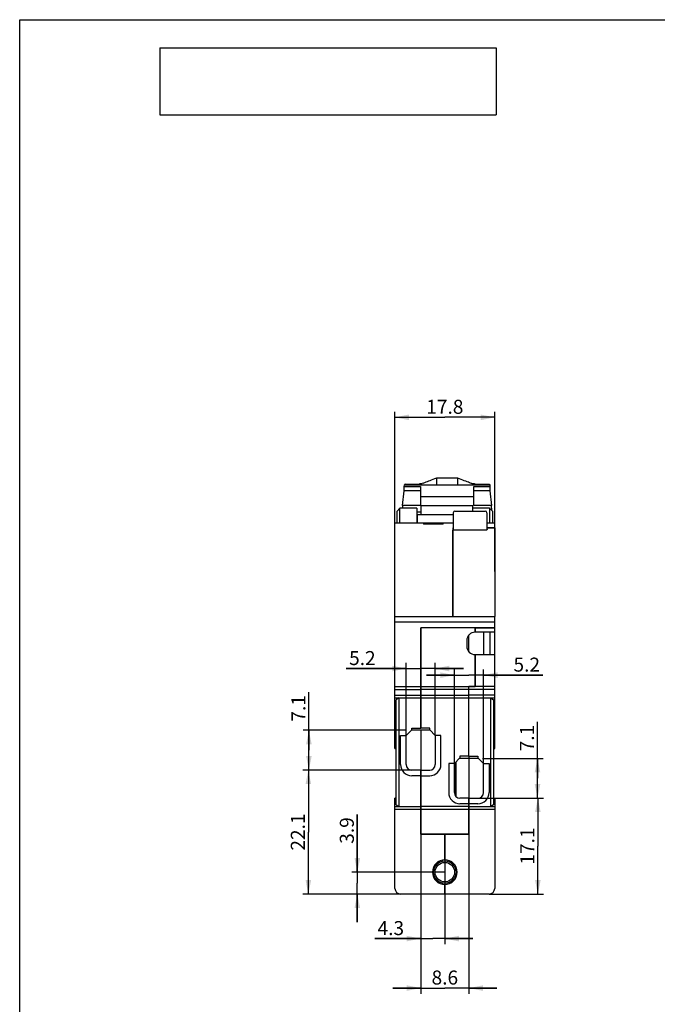
# Model space of a CAD drawing. Units: millimetres. Extents: x -3 to 431, y 0 to 297.
# Drawn here: x 0 to 114, y 121 to 297 of the extents above; entities that cross this region are included whole.
import ezdxf

# ---------------------------------------------------------------- set-up
doc = ezdxf.new("R2010")
doc.units = ezdxf.units.MM
doc.header["$LTSCALE"] = 23.1
doc.layers.get('0').update_dxf_attribs({"linetype": 'CONTINUOUS'})
for name, color, linetype in [('NB3LE-AFDWAIXING_DXF_FORMAT', 7, 'CONTINUOUS'), ('NB3LEG-40_3_DXF_CONTINUOUS_LINE', 7, 'CONTINUOUS'), ('NB3LEG-40_4_DXF_CONTINUOUS_LINE', 7, 'CONTINUOUS'), ('NB3LEG-40_64_DXF_DIMENSION', 7, 'CONTINUOUS'), ('NB3LEG-40_64DXF_CONTINUOUS_LINE', 7, 'CONTINUOUS'), ('底座_DXF_CONTINUOUS_LINE', 7, 'CONTINUOUS'), ('底座_DXF_DIMENSION', 7, 'CONTINUOUS'), ('手柄_DXF_CONTINUOUS_LINE', 7, 'CONTINUOUS'), ('盖_DXF_CONTINUOUS_LINE', 7, 'CONTINUOUS'), ('盖_DXF_DIMENSION', 7, 'CONTINUOUS'), ('试验按钮_DXF_CONTINUOUS_LINE', 7, 'CONTINUOUS')]:
    doc.layers.add(name, color=color, linetype=linetype)
doc.styles.get("Standard").update_dxf_attribs({"font": 'txt', "width": 0.7})
doc.dimstyles.new('DIMSTYLE_2', dxfattribs={"dimtxt": 2.5, "dimasz": 2.5, "dimexe": 1, "dimexo": 0, "dimtad": 1, "dimdsep": 46, "dimtxsty": 'STANDARD', "dimblk": '_FILLED', "dimblk1": '_FILLED', "dimblk2": '_FILLED', "dimcen": 0.09, "dimazin": 2, "dimtp": 0.01, "dimtm": 0.01, "dimtfac": 1, "dimtofl": 0, "dimtmove": 0, "dimatfit": 3, "dimldrblk": '_FILLED', "dimfxl": 1, "dimtolj": 1, "dimarcsym": 0})

# ---------------------------------------------------------------- blocks, each defined once
blk = doc.blocks.new('_FILLED')
at = {"color": 0, "linetype": 'BYBLOCK'}
blk.add_solid([(0, 0), (-1, 0.2), (-1, -0.2)], dxfattribs=at)
blk = doc.blocks.new('*D11')
at = {"layer": '盖_DXF_DIMENSION', "color": 1, "linetype": 'CONTINUOUS'}
for p, q in [((66.97, 204.25), (66.97, 227.07)), ((84.77, 198.54), (84.77, 227.07)), ((66.97, 226.07), (75.87, 226.07)), ((84.77, 226.07), (75.87, 226.07))]:
    blk.add_line(p, q, dxfattribs=at)
at = {"layer": '盖_DXF_DIMENSION', "color": 1, "linetype": 'CONTINUOUS', "xscale": 2.5, "yscale": 2.5, "zscale": 2.5, "rotation": 180}
blk.add_blockref('_FILLED', (66.97, 226.07), dxfattribs=at)
at = {"layer": '盖_DXF_DIMENSION', "color": 1, "linetype": 'CONTINUOUS', "xscale": 2.5, "yscale": 2.5, "zscale": 2.5}
blk.add_blockref('_FILLED', (84.77, 226.07), dxfattribs=at)
at = {"layer": '盖_DXF_DIMENSION', "color": 1, "linetype": 'CONTINUOUS', "insert": (75.87, 229.2), "char_height": 2.5, "width": 10.5, "attachment_point": 2, "line_spacing_factor": 0.9}
blk.add_mtext('17.8', dxfattribs=at)
blk = doc.blocks.new('*D12')
at = {"layer": '底座_DXF_DIMENSION', "color": 1, "linetype": 'CONTINUOUS'}
for p, q in [((81.77, 158.14), (93.47, 158.14)), ((92.47, 158.14), (92.47, 149.59)), ((92.47, 141.04), (92.47, 149.59)), ((83.77, 141.04), (93.47, 141.04))]:
    blk.add_line(p, q, dxfattribs=at)
at = {"layer": '底座_DXF_DIMENSION', "color": 1, "linetype": 'CONTINUOUS', "xscale": 2.5, "yscale": 2.5, "zscale": 2.5}
for p, rotation in [((92.47, 158.14), 90), ((92.47, 141.04), 270)]:
    blk.add_blockref('_FILLED', p, dxfattribs=dict(at, rotation=rotation))
at = {"layer": '底座_DXF_DIMENSION', "color": 1, "linetype": 'CONTINUOUS', "insert": (89.34, 149.59), "char_height": 2.5, "width": 10.5, "attachment_point": 2, "rotation": 90, "line_spacing_factor": 0.9}
blk.add_mtext('17.1', dxfattribs=at)
blk = doc.blocks.new('*D13')
at = {"layer": 'NB3LEG-40_64_DXF_DIMENSION', "color": 1, "linetype": 'CONTINUOUS'}
for p, q in [((71.57, 163.14), (50.51, 163.14)), ((51.51, 163.14), (51.51, 152.09)), ((51.51, 141.04), (51.51, 152.09)), ((75.87, 141.04), (50.51, 141.04))]:
    blk.add_line(p, q, dxfattribs=at)
at = {"layer": 'NB3LEG-40_64_DXF_DIMENSION', "color": 1, "linetype": 'CONTINUOUS', "xscale": 2.5, "yscale": 2.5, "zscale": 2.5}
for p, rotation in [((51.51, 163.14), 90), ((51.51, 141.04), 270)]:
    blk.add_blockref('_FILLED', p, dxfattribs=dict(at, rotation=rotation))
at = {"layer": 'NB3LEG-40_64_DXF_DIMENSION', "color": 1, "linetype": 'CONTINUOUS', "insert": (48.39, 152.09), "char_height": 2.5, "width": 10.5, "attachment_point": 2, "rotation": 90, "line_spacing_factor": 0.9}
blk.add_mtext('22.1', dxfattribs=at)
blk = doc.blocks.new('*D14')
at = {"layer": '底座_DXF_DIMENSION', "color": 1, "linetype": 'CONTINUOUS'}
for p, q in [((60.25, 144.94), (60.25, 155.25)), ((60.25, 155.25), (60.25, 142.99)), ((75.87, 144.94), (59.25, 144.94)), ((60.25, 136.04), (60.25, 142.99)), ((75.87, 141.04), (59.25, 141.04)), ((60.25, 141.04), (60.25, 136.04))]:
    blk.add_line(p, q, dxfattribs=at)
at = {"layer": '底座_DXF_DIMENSION', "color": 1, "linetype": 'CONTINUOUS', "xscale": 2.5, "yscale": 2.5, "zscale": 2.5}
for p, rotation in [((60.25, 144.94), 270), ((60.25, 141.04), 90)]:
    blk.add_blockref('_FILLED', p, dxfattribs=dict(at, rotation=rotation))
at = {"layer": '底座_DXF_DIMENSION', "color": 1, "linetype": 'CONTINUOUS', "insert": (57.13, 150), "char_height": 2.5, "width": 7.875, "attachment_point": 1, "rotation": 90, "line_spacing_factor": 0.9}
blk.add_mtext('3.9', dxfattribs=at)
blk = doc.blocks.new('*D15')
at = {"layer": '盖_DXF_DIMENSION', "color": 1, "linetype": 'CONTINUOUS'}
for p, q in [((68.97, 181.26), (58.27, 181.26)), ((58.27, 181.26), (71.57, 181.26)), ((68.97, 169.34), (68.97, 182.26)), ((79.17, 181.26), (71.57, 181.26)), ((74.17, 169.34), (74.17, 182.26)), ((74.17, 181.26), (79.17, 181.26))]:
    blk.add_line(p, q, dxfattribs=at)
at = {"layer": '盖_DXF_DIMENSION', "color": 1, "linetype": 'CONTINUOUS', "xscale": 2.5, "yscale": 2.5, "zscale": 2.5}
blk.add_blockref('_FILLED', (68.97, 181.26), dxfattribs=at)
at = {"layer": '盖_DXF_DIMENSION', "color": 1, "linetype": 'CONTINUOUS', "xscale": 2.5, "yscale": 2.5, "zscale": 2.5, "rotation": 180}
blk.add_blockref('_FILLED', (74.17, 181.26), dxfattribs=at)
at = {"layer": '盖_DXF_DIMENSION', "color": 1, "linetype": 'CONTINUOUS', "insert": (63.52, 184.38), "char_height": 2.5, "width": 7.875, "attachment_point": 3, "line_spacing_factor": 0.9}
blk.add_mtext('5.2', dxfattribs=at)
blk = doc.blocks.new('*D16')
at = {"layer": 'NB3LEG-40_64_DXF_DIMENSION', "color": 1, "linetype": 'CONTINUOUS'}
for p, q in [((77.57, 164.34), (77.57, 181.08)), ((82.77, 164.34), (82.77, 181.08)), ((77.57, 180.08), (72.57, 180.08)), ((72.57, 180.08), (80.17, 180.08)), ((93.37, 180.08), (80.17, 180.08)), ((82.77, 180.08), (93.37, 180.08))]:
    blk.add_line(p, q, dxfattribs=at)
at = {"layer": 'NB3LEG-40_64_DXF_DIMENSION', "color": 1, "linetype": 'CONTINUOUS', "xscale": 2.5, "yscale": 2.5, "zscale": 2.5}
blk.add_blockref('_FILLED', (77.57, 180.08), dxfattribs=at)
at = {"layer": 'NB3LEG-40_64_DXF_DIMENSION', "color": 1, "linetype": 'CONTINUOUS', "xscale": 2.5, "yscale": 2.5, "zscale": 2.5, "rotation": 180}
blk.add_blockref('_FILLED', (82.77, 180.08), dxfattribs=at)
at = {"layer": 'NB3LEG-40_64_DXF_DIMENSION', "color": 1, "linetype": 'CONTINUOUS', "insert": (88.12, 183.21), "char_height": 2.5, "width": 7.875, "attachment_point": 1, "line_spacing_factor": 0.9}
blk.add_mtext('5.2', dxfattribs=at)
blk = doc.blocks.new('*D17')
at = {"layer": '底座_DXF_DIMENSION', "color": 1, "linetype": 'CONTINUOUS'}
for p, q in [((92.41, 161.69), (92.41, 171.74)), ((82.57, 165.24), (93.41, 165.24)), ((92.41, 165.24), (92.41, 161.69)), ((92.41, 158.14), (92.41, 161.69)), ((81.77, 158.14), (93.41, 158.14))]:
    blk.add_line(p, q, dxfattribs=at)
at = {"layer": '底座_DXF_DIMENSION', "color": 1, "linetype": 'CONTINUOUS', "xscale": 2.5, "yscale": 2.5, "zscale": 2.5}
for p, rotation in [((92.41, 165.24), 90), ((92.41, 158.14), 270)]:
    blk.add_blockref('_FILLED', p, dxfattribs=dict(at, rotation=rotation))
at = {"layer": '底座_DXF_DIMENSION', "color": 1, "linetype": 'CONTINUOUS', "insert": (89.28, 166.49), "char_height": 2.5, "width": 7.875, "attachment_point": 1, "rotation": 90, "line_spacing_factor": 0.9}
blk.add_mtext('7.1', dxfattribs=at)
blk = doc.blocks.new('*D18')
at = {"layer": '盖_DXF_DIMENSION', "color": 1, "linetype": 'CONTINUOUS'}
for p, q in [((51.61, 166.69), (51.61, 177.04)), ((68.87, 170.24), (50.61, 170.24)), ((51.61, 170.24), (51.61, 166.69)), ((51.61, 163.14), (51.61, 166.69)), ((69.97, 163.14), (50.61, 163.14))]:
    blk.add_line(p, q, dxfattribs=at)
at = {"layer": '盖_DXF_DIMENSION', "color": 1, "linetype": 'CONTINUOUS', "xscale": 2.5, "yscale": 2.5, "zscale": 2.5}
for p, rotation in [((51.61, 170.24), 90), ((51.61, 163.14), 270)]:
    blk.add_blockref('_FILLED', p, dxfattribs=dict(at, rotation=rotation))
at = {"layer": '盖_DXF_DIMENSION', "color": 1, "linetype": 'CONTINUOUS', "insert": (48.49, 171.79), "char_height": 2.5, "width": 7.875, "attachment_point": 1, "rotation": 90, "line_spacing_factor": 0.9}
blk.add_mtext('7.1', dxfattribs=at)
blk = doc.blocks.new('*D19')
at = {"layer": '盖_DXF_DIMENSION', "color": 1, "linetype": 'CONTINUOUS'}
for p, q in [((71.57, 170.35), (71.57, 132.09)), ((75.87, 147.14), (75.87, 132.09)), ((71.57, 133.09), (63.35, 133.09)), ((63.35, 133.09), (73.72, 133.09)), ((80.87, 133.09), (73.72, 133.09)), ((75.87, 133.09), (80.87, 133.09))]:
    blk.add_line(p, q, dxfattribs=at)
at = {"layer": '盖_DXF_DIMENSION', "color": 1, "linetype": 'CONTINUOUS', "xscale": 2.5, "yscale": 2.5, "zscale": 2.5}
blk.add_blockref('_FILLED', (71.57, 133.09), dxfattribs=at)
at = {"layer": '盖_DXF_DIMENSION', "color": 1, "linetype": 'CONTINUOUS', "xscale": 2.5, "yscale": 2.5, "zscale": 2.5, "rotation": 180}
blk.add_blockref('_FILLED', (75.87, 133.09), dxfattribs=at)
at = {"layer": '盖_DXF_DIMENSION', "color": 1, "linetype": 'CONTINUOUS', "insert": (68.6, 136.21), "char_height": 2.5, "width": 7.875, "attachment_point": 3, "line_spacing_factor": 0.9}
blk.add_mtext('4.3', dxfattribs=at)
blk = doc.blocks.new('*D25')
at = {"layer": '盖_DXF_DIMENSION', "color": 1, "linetype": 'CONTINUOUS'}
for p, q in [((80.17, 165.64), (80.17, 123.26)), ((71.57, 156.64), (71.57, 123.26)), ((71.57, 124.26), (66.57, 124.26)), ((66.57, 124.26), (75.87, 124.26)), ((85.17, 124.26), (75.87, 124.26)), ((80.17, 124.26), (85.17, 124.26))]:
    blk.add_line(p, q, dxfattribs=at)
at = {"layer": '盖_DXF_DIMENSION', "color": 1, "linetype": 'CONTINUOUS', "xscale": 2.5, "yscale": 2.5, "zscale": 2.5}
blk.add_blockref('_FILLED', (71.57, 124.26), dxfattribs=at)
at = {"layer": '盖_DXF_DIMENSION', "color": 1, "linetype": 'CONTINUOUS', "xscale": 2.5, "yscale": 2.5, "zscale": 2.5, "rotation": 180}
blk.add_blockref('_FILLED', (80.17, 124.26), dxfattribs=at)
at = {"layer": '盖_DXF_DIMENSION', "color": 1, "linetype": 'CONTINUOUS', "insert": (75.87, 127.39), "char_height": 2.5, "width": 7.875, "attachment_point": 2, "line_spacing_factor": 0.9}
blk.add_mtext('8.6', dxfattribs=at)

msp = doc.modelspace()

# ---------------------------------------------------------------- linework, layer by layer
at = {"layer": 'NB3LE-AFDWAIXING_DXF_FORMAT', "color": 7, "linetype": 'CONTINUOUS'}
for p, q in [((0, 0), (0, 297)), ((0, 297), (420, 297)), ((25, 292), (85, 292)), ((25, 292), (25, 280)), ((85, 292), (85, 280)), ((25, 280), (85, 280))]:
    msp.add_line(p, q, dxfattribs=at)
at = {"layer": 'NB3LEG-40_3_DXF_CONTINUOUS_LINE', "color": 7, "linetype": 'CONTINUOUS'}
msp.add_circle((75.867, 144.937), 2, dxfattribs=at)
at = {"layer": 'NB3LEG-40_4_DXF_CONTINUOUS_LINE', "color": 7, "linetype": 'CONTINUOUS'}
msp.add_circle((75.867, 144.937), 1.75, dxfattribs=at)
at = {"layer": 'NB3LEG-40_64DXF_CONTINUOUS_LINE', "color": 7, "linetype": 'CONTINUOUS'}
for p, q in [((71.567, 170.637), (71.567, 188.537)), ((81.267, 188.537), (71.567, 188.537)), ((81.267, 188.537), (81.267, 187.737)), ((79.767, 186.237), (79.767, 185.237)), ((81.267, 183.737), (81.267, 178.037)), ((71.567, 178.037), (81.267, 178.037)), ((80.167, 177.537), (71.567, 177.537)), ((80.167, 165.637), (80.167, 178.037)), ((71.567, 176.537), (80.167, 176.537)), ((71.567, 176.037), (80.167, 176.037)), ((73.167, 170.637), (71.567, 170.637)), ((73.167, 170.337), (73.167, 170.637)), ((73.267, 170.237), (69.867, 170.237)), ((73.167, 170.337), (74.167, 169.337)), ((75.167, 169.337), (74.167, 169.337)), ((74.167, 169.337), (74.167, 164.137)), ((75.167, 164.137), (75.167, 169.337)), ((77.567, 164.337), (78.567, 165.337)), ((80.167, 165.637), (78.567, 165.637)), ((78.567, 165.637), (78.567, 165.337)), ((77.567, 164.337), (76.567, 164.337)), ((76.567, 164.337), (76.567, 159.137)), ((77.567, 159.137), (77.567, 164.337)), ((77.767, 164.537), (77.767, 158.543)), ((71.567, 163.137), (73.167, 163.137)), ((71.567, 151.737), (71.567, 163.137)), ((71.567, 162.137), (73.167, 162.137)), ((80.167, 158.137), (78.567, 158.137)), ((80.167, 158.137), (80.167, 151.737)), ((80.167, 156.637), (71.567, 156.637)), ((80.167, 157.137), (78.567, 157.137)), ((80.167, 156.137), (71.567, 156.137)), ((80.167, 151.737), (71.567, 151.737))]:
    msp.add_line(p, q, dxfattribs=at)
for centre, radius, start, end in [((81.267, 186.237), 1.5, 90, 180), ((81.267, 185.237), 1.5, 180, 270), ((73.167, 164.137), 2, 270, 360), ((73.167, 164.137), 1, 270, 360), ((78.567, 159.137), 2, 180, 270), ((78.567, 159.137), 1, 180, 270)]:
    msp.add_arc(centre, radius, start, end, dxfattribs=at)
at = {"layer": '底座_DXF_CONTINUOUS_LINE', "color": 7, "linetype": 'CONTINUOUS'}
for p, q in [((80.867, 209.356), (80.867, 209.837)), ((83.867, 209.837), (80.867, 209.837)), ((83.867, 209.837), (83.867, 207.237)), ((84.367, 209.337), (83.867, 209.837)), ((84.367, 209.337), (84.367, 207.237)), ((77.317, 190.537), (77.317, 205.919)), ((83.117, 205.919), (77.317, 205.919)), ((83.417, 206.082), (83.417, 206.369)), ((84.767, 206.369), (83.417, 206.369)), ((84.767, 206.369), (84.767, 190.537)), ((81.267, 187.737), (81.267, 188.537)), ((81.267, 188.537), (84.767, 188.537)), ((84.767, 166.986), (84.767, 188.537)), ((80.167, 184.222), (80.167, 187.253)), ((84.767, 187.737), (81.267, 187.737)), ((82.767, 187.737), (82.767, 183.737)), ((83.967, 183.737), (83.967, 187.737)), ((81.267, 178.037), (81.267, 183.737)), ((81.267, 183.737), (84.767, 183.737)), ((84.767, 178.037), (80.167, 178.037)), ((80.167, 165.637), (80.167, 178.037)), ((84.767, 177.537), (80.167, 177.537)), ((84.767, 176.537), (80.167, 176.537)), ((80.167, 176.037), (84.767, 176.037)), ((84.067, 176.037), (84.567, 175.704)), ((84.067, 156.637), (84.067, 176.037)), ((84.567, 175.704), (84.567, 156.971)), ((84.567, 174.537), (84.767, 174.537)), ((84.567, 166.985), (84.767, 166.985)), ((81.867, 165.237), (78.467, 165.237)), ((80.167, 165.637), (81.767, 165.637)), ((81.767, 165.637), (81.767, 165.337)), ((81.767, 165.337), (82.767, 164.337)), ((77.867, 158.429), (77.867, 164.637)), ((82.767, 164.337), (83.767, 164.337)), ((82.767, 159.137), (82.767, 164.337)), ((83.767, 164.337), (83.767, 159.137)), ((77.767, 160.937), (77.867, 160.937)), ((77.867, 159.637), (77.767, 159.637)), ((80.167, 158.137), (81.767, 158.137)), ((80.167, 151.737), (80.167, 158.137)), ((84.567, 158.137), (84.767, 158.137)), ((84.767, 158.137), (84.767, 142.037)), ((81.767, 157.137), (80.167, 157.137)), ((80.167, 156.637), (84.767, 156.637)), ((84.567, 156.971), (84.067, 156.637)), ((84.767, 156.137), (80.167, 156.137)), ((75.867, 151.737), (80.167, 151.737)), ((75.867, 147.137), (75.867, 151.737)), ((74.613, 146.737), (74.997, 146.737)), ((76.737, 146.737), (77.132, 146.737)), ((74.998, 143.137), (74.612, 143.137)), ((75.867, 141.037), (75.867, 142.737)), ((77.132, 143.137), (76.726, 143.137)), ((83.767, 141.037), (75.867, 141.037))]:
    msp.add_line(p, q, dxfattribs=at)
for centre, radius, end in [((81.767, 159.137), 2, 360), ((81.767, 159.137), 1, 360), ((75.867, 144.937), 2.2, 90), ((83.767, 142.037), 1, 360)]:
    msp.add_arc(centre, radius, 270, end, dxfattribs=at)
for points, knots in [([(83.368, 206), (83.354, 205.989), (83.28, 205.939), (83.188, 205.919), (83.117, 205.919)], [0, 0, 0, 0, 0.2067305, 1, 1, 1, 1]), ([(83.417, 206.082), (83.417, 206.075), (83.411, 206.043), (83.388, 206.017), (83.368, 206)], [0, 0, 0, 0, 0.2052871, 1, 1, 1, 1])]:
    msp.add_open_spline(points, degree=3, knots=knots, dxfattribs=at)
at = {"layer": '手柄_DXF_CONTINUOUS_LINE', "color": 7, "linetype": 'CONTINUOUS'}
for p, q in [((74.367, 215.117), (74.367, 214.155)), ((78.167, 215.226), (74.368, 215.226)), ((78.167, 214.155), (78.167, 215.117)), ((68.32, 210.34), (68.617, 212.971)), ((68.617, 213.731), (68.647, 213.99)), ((68.617, 212.971), (68.617, 213.731)), ((68.617, 213.731), (71.517, 213.731)), ((71.517, 212.971), (68.617, 212.971)), ((68.647, 213.99), (68.741, 214.155)), ((83.888, 213.99), (68.647, 213.99)), ((68.761, 214.173), (71.267, 214.173)), ((71.267, 214.155), (71.267, 214.173)), ((71.517, 213.731), (71.517, 210.34)), ((71.748, 214.218), (71.748, 214.218)), ((80.787, 214.218), (80.986, 214.171)), ((81.017, 210.34), (81.017, 213.731)), ((81.017, 213.731), (83.917, 213.731)), ((83.917, 212.971), (81.017, 212.971)), ((81.267, 214.173), (81.267, 214.155)), ((81.267, 214.173), (83.774, 214.173)), ((83.794, 214.155), (83.888, 213.99)), ((83.888, 213.99), (83.917, 213.731)), ((83.917, 213.731), (83.917, 212.971)), ((83.917, 212.971), (84.215, 210.34)), ((81.017, 211.874), (71.517, 211.874)), ((68.32, 210.34), (68.291, 209.837)), ((71.517, 210.34), (68.32, 210.34)), ((70.867, 209.214), (71.667, 209.214)), ((71.667, 208.766), (71.667, 210.34)), ((71.667, 210.34), (80.867, 210.34)), ((80.867, 209.837), (80.867, 210.34)), ((84.215, 210.34), (81.017, 210.34)), ((84.266, 209.438), (84.215, 210.34)), ((70.967, 207.797), (70.867, 207.797)), ((70.967, 207.237), (70.967, 208.766)), ((70.967, 208.766), (77.367, 208.766)), ((77.367, 208.648), (70.967, 208.648))]:
    msp.add_line(p, q, dxfattribs=at)
for points in [[(74.368, 215.226), (74.038, 215.095), (73.729, 214.972), (73.447, 214.86), (73.188, 214.757), (72.942, 214.66), (72.701, 214.565), (72.472, 214.476), (72.259, 214.395), (72.063, 214.321), (71.932, 214.274)], [(80.603, 214.274), (80.472, 214.321), (80.276, 214.395), (80.063, 214.476), (79.834, 214.565), (79.593, 214.66), (79.347, 214.757), (79.088, 214.86), (78.806, 214.972), (78.497, 215.095), (78.167, 215.226)], [(71.745, 214.217), (71.676, 214.204), (71.604, 214.194), (71.53, 214.187), (71.457, 214.182), (71.381, 214.178), (71.29, 214.174), (71.267, 214.173)], [(71.884, 214.257), (71.873, 214.254), (71.828, 214.24), (71.783, 214.227), (71.748, 214.218)], [(80.787, 214.218), (80.752, 214.227), (80.706, 214.24), (80.662, 214.254), (80.651, 214.257)], [(81.267, 214.173), (81.245, 214.174), (81.154, 214.178), (81.078, 214.182), (81.005, 214.187), (80.931, 214.194), (80.859, 214.204), (80.79, 214.217)]]:
    msp.add_lwpolyline(points, dxfattribs=at)
msp.add_ellipse((68.557, 211.173), major_axis=(0.204, 3), ratio=0.0551577, start_param=0.0037458, end_param=0.1134683, dxfattribs=at)
for points, knots in [([(74.367, 215.226), (74.369, 215.217), (74.365, 215.18), (74.368, 215.143), (74.367, 215.117)], [0, 0, 0, 0, 0.2641589, 1, 1, 1, 1]), ([(78.167, 215.117), (78.167, 215.143), (78.17, 215.18), (78.166, 215.217), (78.167, 215.226)], [0, 0, 0, 0, 0.7358417, 1, 1, 1, 1]), ([(83.774, 214.173), (83.776, 214.173), (83.785, 214.171), (83.79, 214.162), (83.794, 214.155)], [0, 0, 0, 0, 0.175363, 1, 1, 1, 1])]:
    msp.add_open_spline(points, degree=3, knots=knots, dxfattribs=at)
at = {"layer": '盖_DXF_CONTINUOUS_LINE', "color": 7, "linetype": 'CONTINUOUS'}
for p, q in [((67.367, 209.337), (67.867, 209.837)), ((67.367, 207.237), (67.367, 209.337)), ((67.867, 207.237), (67.867, 209.837)), ((70.867, 209.837), (67.867, 209.837)), ((70.867, 209.837), (70.867, 207.237)), ((66.967, 166.986), (66.967, 207.237)), ((66.967, 207.237), (77.367, 207.237)), ((72.067, 207.143), (72.067, 206.983)), ((72.067, 207.143), (75.567, 207.143)), ((75.567, 206.983), (72.067, 206.983)), ((75.567, 206.983), (75.567, 207.143)), ((77.317, 206.342), (77.317, 190.537)), ((83.367, 207.237), (84.767, 207.237)), ((83.367, 206.369), (84.767, 206.369)), ((84.767, 206.369), (84.767, 207.237)), ((66.967, 190.537), (84.767, 190.537)), ((84.767, 188.537), (84.767, 190.537)), ((84.767, 189.537), (66.967, 189.537)), ((71.567, 188.537), (71.567, 170.637)), ((84.767, 188.537), (71.567, 188.537)), ((66.967, 178.037), (71.567, 178.037)), ((66.967, 177.537), (71.567, 177.537)), ((66.967, 176.537), (71.567, 176.537)), ((66.967, 176.037), (71.567, 176.037)), ((67.667, 176.037), (67.167, 175.704)), ((67.167, 156.971), (67.167, 175.704)), ((67.667, 176.037), (67.667, 156.637)), ((67.167, 174.537), (66.967, 174.537)), ((69.967, 170.637), (71.567, 170.637)), ((69.967, 170.337), (69.967, 170.637)), ((67.967, 164.137), (67.967, 169.337)), ((67.967, 169.337), (68.967, 169.337)), ((68.967, 169.337), (69.967, 170.337)), ((68.967, 164.137), (68.967, 169.337)), ((66.967, 166.985), (67.167, 166.985)), ((71.567, 163.137), (69.967, 163.137)), ((71.567, 162.137), (69.967, 162.137)), ((71.567, 151.737), (71.567, 163.137)), ((67.167, 158.137), (66.967, 158.137)), ((66.967, 142.037), (66.967, 158.137)), ((66.967, 156.637), (71.567, 156.637)), ((67.167, 156.971), (67.667, 156.637)), ((71.567, 156.137), (66.967, 156.137)), ((71.567, 151.737), (75.867, 151.737)), ((75.867, 151.737), (75.867, 147.137)), ((74.067, 145.808), (74.067, 146.137)), ((74.067, 143.737), (74.067, 144.069)), ((75.867, 142.737), (75.867, 141.037)), ((75.867, 141.037), (67.967, 141.037))]:
    msp.add_line(p, q, dxfattribs=at)
for centre, radius, start in [((69.967, 164.137), 2, 180), ((69.967, 164.137), 1, 180), ((75.867, 144.937), 2.2, 90), ((67.967, 142.037), 1, 180)]:
    msp.add_arc(centre, radius, start, 270, dxfattribs=at)
msp.add_open_spline([(77.317, 206.342), (77.317, 206.347), (77.341, 206.352), (77.354, 206.355), (77.367, 206.357)], degree=3, knots=[0, 0, 0, 0, 0.2850458, 1, 1, 1, 1], dxfattribs=at)
at = {"layer": '试验按钮_DXF_CONTINUOUS_LINE', "color": 7, "linetype": 'CONTINUOUS'}
for p, q in [((77.367, 209.037), (77.367, 205.919)), ((77.667, 209.337), (83.067, 209.337)), ((83.367, 209.037), (83.367, 206.001))]:
    msp.add_line(p, q, dxfattribs=at)
for centre, start, end in [((77.667, 209.037), 90, 180), ((83.067, 209.037), 0, 90)]:
    msp.add_arc(centre, 0.3, start, end, dxfattribs=at)

# ---------------------------------------------------------------- dimensions: what is measured, and where the dimension line sits
at = {"layer": 'NB3LEG-40_64_DXF_DIMENSION', "color": 1, "linetype": 'CONTINUOUS'}
dim = msp.add_linear_dim(base=(82.767, 180.084), p1=(77.567, 164.337), p2=(82.767, 164.337), dimstyle='DIMSTYLE_2', dxfattribs=at)
dim.commit()
dim.dimension.update_dxf_attribs({"geometry": '*D16', "text_midpoint": (90.745, 180.084), "dimtype": 160})
dim = msp.add_linear_dim(base=(51.513, 141.037), p1=(71.567, 163.137), p2=(75.867, 141.037), angle=270, dimstyle='DIMSTYLE_2', dxfattribs=at)
dim.commit()
dim.dimension.update_dxf_attribs({"geometry": '*D13', "text_midpoint": (51.513, 151.869), "dimtype": 160})
at = {"layer": '底座_DXF_DIMENSION', "color": 1, "linetype": 'CONTINUOUS'}
for base, p1, p2, angle, picture, middle in [((92.409, 158.137), (82.567, 165.237), (81.767, 158.137), 270, '*D17', (92.409, 168.894)), ((92.467, 158.137), (83.767, 141.037), (81.767, 158.137), 90, '*D12', (92.467, 149.369)), ((60.254, 144.937), (75.867, 141.037), (75.867, 144.937), 90, '*D14', (60.254, 152.623))]:
    dim = msp.add_linear_dim(base=base, p1=p1, p2=p2, angle=angle, dimstyle='DIMSTYLE_2', dxfattribs=at)
    dim.commit()
    dim.dimension.update_dxf_attribs({"geometry": picture, "text_midpoint": middle, "dimtype": 160})
at = {"layer": '盖_DXF_DIMENSION', "color": 1, "linetype": 'CONTINUOUS'}
for base, p1, p2, picture, middle in [((84.767, 226.074), (66.967, 204.249), (84.767, 198.537), '*D11', (75.922, 226.074)), ((74.167, 181.26), (68.967, 169.337), (74.167, 169.337), '*D15', (60.899, 181.26)), ((75.867, 133.088), (71.567, 170.346), (75.867, 147.137), '*D19', (66.034, 133.088)), ((80.167, 124.263), (71.567, 156.637), (80.167, 165.637), '*D25', (75.813, 124.263))]:
    dim = msp.add_linear_dim(base=base, p1=p1, p2=p2, dimstyle='DIMSTYLE_2', dxfattribs=at)
    dim.commit()
    dim.dimension.update_dxf_attribs({"geometry": picture, "text_midpoint": middle, "dimtype": 160})
dim = msp.add_linear_dim(base=(51.614, 170.237), p1=(69.967, 163.137), p2=(68.867, 170.237), angle=90, dimstyle='DIMSTYLE_2', dxfattribs=at)
dim.commit()
dim.dimension.update_dxf_attribs({"geometry": '*D18', "text_midpoint": (51.614, 174.199), "dimtype": 160})

doc.saveas('drawing.dxf')
